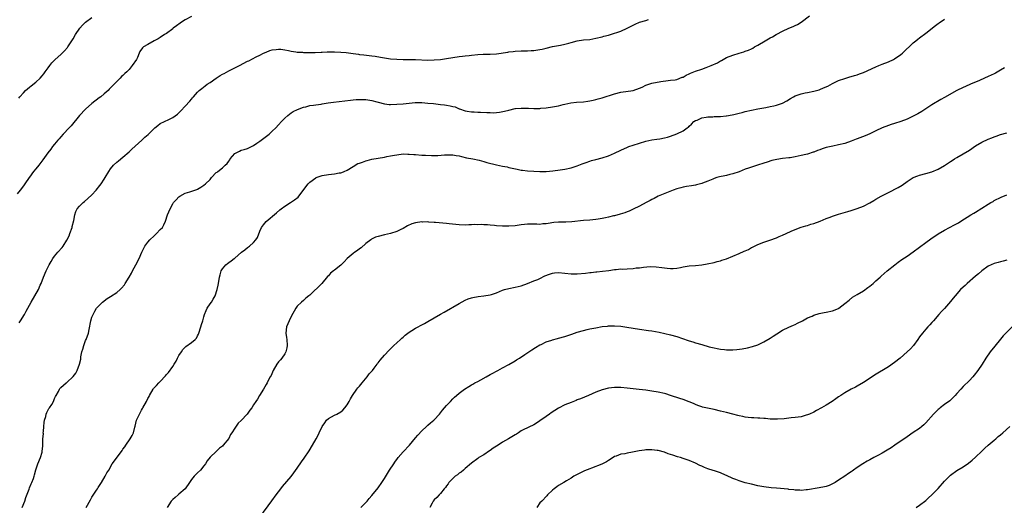
# Model space of a CAD drawing. Units: inches. Extents: x 2502000 to 2505000, y 1479000 to 1482000.
# Drawn here: x 2504208 to 2504524, y 1479384 to 1479540 of the extents above; entities that cross this region are included whole.
import ezdxf

# ---------------------------------------------------------------- set-up
doc = ezdxf.new("R2010")
doc.units = ezdxf.units.IN
doc.header["$MEASUREMENT"] = 0
doc.layers.add('LD25021479_10ft', color=103, linetype='Continuous')

msp = doc.modelspace()

# ---------------------------------------------------------------- linework, layer by layer
at = {"layer": 'LD25021479_10ft'}
for points, elevation in [([(2504263, 1479540.81), (2504261, 1479539.76), (2504259.79, 1479539), (2504259.34, 1479538.66), (2504258.18, 1479537.82), (2504257.11, 1479537), (2504257, 1479536.89), (2504255, 1479535.36), (2504254.39, 1479535), (2504253, 1479534.09), (2504252.33, 1479533.67), (2504251.04, 1479533), (2504249, 1479531.83), (2504247.57, 1479531), (2504247.26, 1479530.74), (2504246.46, 1479529.54), (2504246.24, 1479529), (2504245.64, 1479527.64), (2504245.32, 1479527), (2504244, 1479525), (2504243, 1479523.81), (2504242.22, 1479523), (2504241.56, 1479522.44), (2504241, 1479521.88), (2504240.53, 1479521.47), (2504240.08, 1479521), (2504239, 1479519.96), (2504238.15, 1479519), (2504237, 1479517.84), (2504236.59, 1479517.41), (2504236.22, 1479517), (2504235, 1479515.93), (2504233.89, 1479515), (2504233.38, 1479514.62), (2504231, 1479512.8), (2504229, 1479510.98), (2504227.08, 1479509), (2504224.31, 1479505.69), (2504223.67, 1479505), (2504221.75, 1479503), (2504221, 1479502.17), (2504220.49, 1479501.51), (2504220.02, 1479501), (2504219, 1479499.75), (2504218.37, 1479499), (2504217.8, 1479498.2), (2504216.84, 1479497), (2504215.27, 1479494.73), (2504213.93, 1479493), (2504213, 1479491.85), (2504212.29, 1479491), (2504211, 1479489.2), (2504210.83, 1479489), (2504209.43, 1479487), (2504209, 1479486.34), (2504207.97, 1479485), (2504207, 1479483.78)], 8850), ([(2504207.49, 1479514.51), (2504207.86, 1479515), (2504209, 1479516.3), (2504209.68, 1479517), (2504211, 1479518.12), (2504211.5, 1479518.5), (2504213, 1479519.74), (2504214.37, 1479521), (2504215, 1479521.71), (2504215.58, 1479522.42), (2504215.98, 1479523), (2504217, 1479524.35), (2504217.45, 1479525), (2504218.14, 1479525.86), (2504219.2, 1479527), (2504221, 1479528.64), (2504221.42, 1479529), (2504222.24, 1479529.76), (2504223.17, 1479530.83), (2504223.3, 1479531), (2504224.61, 1479533), (2504225, 1479533.65), (2504225.76, 1479535), (2504227.11, 1479537), (2504228.01, 1479537.99), (2504229, 1479539), (2504231, 1479540.46)], 8840), ([(2504208.62, 1479383), (2504209.42, 1479385), (2504209.82, 1479386.18), (2504210.83, 1479388.83), (2504211, 1479389.33), (2504211.48, 1479390.52), (2504211.76, 1479391), (2504212.24, 1479392.24), (2504212.49, 1479393), (2504212.58, 1479393.42), (2504213, 1479395.02), (2504213.65, 1479397), (2504214.5, 1479399), (2504215, 1479400.75), (2504215.05, 1479401), (2504215.2, 1479402.8), (2504215.2, 1479403.2), (2504215.27, 1479405), (2504215.41, 1479406.59), (2504215.4, 1479407), (2504215.42, 1479407.42), (2504215.56, 1479409), (2504215.7, 1479410.3), (2504215.8, 1479411), (2504216.17, 1479412.17), (2504216.34, 1479413), (2504216.49, 1479413.51), (2504217.21, 1479414.79), (2504217.4, 1479415), (2504218.1, 1479416.1), (2504218.64, 1479417), (2504219, 1479417.98), (2504219.33, 1479418.67), (2504219.58, 1479419), (2504220.25, 1479420.25), (2504220.6, 1479421), (2504220.76, 1479421.24), (2504221, 1479421.54), (2504222.71, 1479423), (2504223, 1479423.18), (2504224.98, 1479425.02), (2504225.86, 1479426.14), (2504226.31, 1479427), (2504227.03, 1479429), (2504227.41, 1479430.59), (2504227.41, 1479431), (2504227.44, 1479431.44), (2504227.8, 1479433), (2504228.12, 1479433.88), (2504228.4, 1479435), (2504229, 1479436.65), (2504229.18, 1479437), (2504229.93, 1479439), (2504230.18, 1479440.18), (2504230.71, 1479443), (2504231, 1479444.11), (2504231.37, 1479445), (2504231.94, 1479446.06), (2504232.5, 1479447), (2504233, 1479447.62), (2504234.37, 1479449), (2504235.9, 1479450.1), (2504237, 1479450.78), (2504239, 1479452.08), (2504240.1, 1479453), (2504240.57, 1479453.43), (2504241.46, 1479454.54), (2504241.72, 1479455), (2504243, 1479456.98), (2504243.74, 1479458.26), (2504244.1, 1479459), (2504245.16, 1479461), (2504246.2, 1479463), (2504247.07, 1479465), (2504248.03, 1479467), (2504249, 1479468.21), (2504249.67, 1479469), (2504251, 1479470.29), (2504251.81, 1479471), (2504253, 1479472.32), (2504253.66, 1479473), (2504254.13, 1479473.87), (2504254.67, 1479475), (2504255.3, 1479477), (2504256.12, 1479479), (2504257, 1479480.63), (2504257.25, 1479481), (2504258.09, 1479481.91), (2504259, 1479482.84), (2504259.23, 1479483), (2504261, 1479483.96), (2504262.46, 1479484.46), (2504264.79, 1479485.21), (2504265, 1479485.31), (2504266.03, 1479485.97), (2504267, 1479486.55), (2504267.51, 1479487), (2504269, 1479488.45), (2504269.49, 1479489), (2504271, 1479490.6), (2504271.23, 1479490.77), (2504271.49, 1479491), (2504273, 1479492.18), (2504273.89, 1479493), (2504274.49, 1479493.51), (2504275, 1479494.34), (2504275.32, 1479494.68), (2504275.48, 1479495), (2504277, 1479496.71), (2504277.43, 1479497), (2504278.48, 1479497.52), (2504279, 1479497.8), (2504279.97, 1479498.03), (2504281, 1479498.4), (2504281.46, 1479498.54), (2504283, 1479499.3), (2504284.05, 1479500.05), (2504285, 1479500.7), (2504287.93, 1479503), (2504289, 1479503.95), (2504290.14, 1479505), (2504291, 1479505.93), (2504291.94, 1479507), (2504293, 1479508.12), (2504293.98, 1479509), (2504295, 1479509.79), (2504295.74, 1479510.26), (2504297.06, 1479510.94), (2504299, 1479511.68), (2504299.79, 1479511.79), (2504301, 1479512.14), (2504302.26, 1479512.26), (2504303, 1479512.44), (2504304.67, 1479512.67), (2504305, 1479512.74), (2504306.93, 1479513.07), (2504308.69, 1479513.31), (2504312.33, 1479513.67), (2504314.11, 1479513.89), (2504315, 1479513.96), (2504315.93, 1479514.07), (2504317.88, 1479514.12), (2504319, 1479514.08), (2504321, 1479513.82), (2504322.61, 1479513.39), (2504323, 1479513.3), (2504325, 1479512.74), (2504326.55, 1479512.55), (2504327, 1479512.51), (2504329, 1479512.58), (2504331, 1479512.76), (2504332.98, 1479512.98), (2504334.88, 1479513.12), (2504337, 1479513.12), (2504338.98, 1479512.98), (2504340.79, 1479512.79), (2504343, 1479512.52), (2504344.38, 1479512.38), (2504345, 1479512.27), (2504346.12, 1479512.12), (2504347, 1479511.86), (2504347.71, 1479511.71), (2504349, 1479511.16), (2504349.13, 1479511.13), (2504349.46, 1479511), (2504350.62, 1479510.62), (2504351, 1479510.48), (2504351.6, 1479510.4), (2504353, 1479510.16), (2504353.83, 1479510.17), (2504355, 1479510.08), (2504355.93, 1479510.07), (2504357.92, 1479509.92), (2504359, 1479509.89), (2504360.12, 1479509.88), (2504361, 1479509.92), (2504361.99, 1479510.01), (2504363.66, 1479510.34), (2504365, 1479510.73), (2504367, 1479511.19), (2504367.19, 1479511.19), (2504369, 1479511.34), (2504371, 1479511.3), (2504371.3, 1479511.3), (2504373, 1479511.22), (2504373.24, 1479511.24), (2504375, 1479511.26), (2504375.31, 1479511.31), (2504377, 1479511.48), (2504379, 1479511.75), (2504381, 1479512.12), (2504382.47, 1479512.47), (2504383, 1479512.62), (2504384.98, 1479513.02), (2504386.76, 1479513.24), (2504389, 1479513.42), (2504390.38, 1479513.62), (2504391, 1479513.69), (2504392.06, 1479513.94), (2504393, 1479514.11), (2504393.68, 1479514.32), (2504395, 1479514.66), (2504399, 1479515.96), (2504401, 1479516.48), (2504405, 1479517.02), (2504407, 1479517.72), (2504407.89, 1479518.11), (2504409, 1479518.72), (2504411, 1479519.41), (2504413.89, 1479519.89), (2504416.2, 1479520.2), (2504417, 1479520.29), (2504418.49, 1479520.49), (2504419, 1479520.58), (2504420.75, 1479521.25), (2504421, 1479521.32), (2504422.02, 1479521.98), (2504423, 1479522.35), (2504423.42, 1479522.58), (2504424.48, 1479523), (2504425, 1479523.22), (2504427, 1479523.91), (2504428.4, 1479524.4), (2504429, 1479524.57), (2504430.04, 1479525), (2504432.05, 1479525.95), (2504433, 1479526.5), (2504433.33, 1479526.67), (2504433.88, 1479527), (2504435, 1479527.57), (2504437, 1479528.41), (2504439, 1479529.04), (2504440.57, 1479529.43), (2504441, 1479529.61), (2504442.07, 1479529.93), (2504443, 1479530.44), (2504443.39, 1479530.61), (2504443.97, 1479531), (2504445, 1479531.59), (2504447.36, 1479533), (2504449, 1479533.93), (2504449.71, 1479534.29), (2504450.88, 1479535), (2504451.15, 1479535.15), (2504453, 1479536.1), (2504455, 1479537.07), (2504456.39, 1479537.61), (2504457, 1479537.94), (2504457.73, 1479538.27), (2504459, 1479539.03), (2504461.68, 1479541)], 8870), ([(2504207.63, 1479442.37), (2504208.08, 1479443), (2504209.3, 1479445), (2504209.92, 1479446.08), (2504211.51, 1479449), (2504213.81, 1479453), (2504214.43, 1479454.43), (2504214.72, 1479455), (2504215.5, 1479457), (2504216.36, 1479459), (2504217.31, 1479461), (2504217.92, 1479462.08), (2504218.45, 1479463), (2504219, 1479463.76), (2504220.02, 1479465), (2504221.42, 1479466.58), (2504221.74, 1479467), (2504223, 1479468.88), (2504223.66, 1479470.34), (2504223.92, 1479471), (2504224.63, 1479473), (2504224.7, 1479473.3), (2504225.23, 1479475.23), (2504225.58, 1479477), (2504225.9, 1479478.1), (2504226.32, 1479479), (2504227, 1479479.8), (2504228.18, 1479481), (2504228.65, 1479481.35), (2504229.73, 1479482.27), (2504231, 1479483.52), (2504232.36, 1479485), (2504233.57, 1479486.43), (2504234, 1479487), (2504235, 1479488.51), (2504235.3, 1479489), (2504236.42, 1479491), (2504237, 1479491.86), (2504237.91, 1479493), (2504239, 1479494), (2504239.55, 1479494.45), (2504241, 1479495.56), (2504243, 1479497.28), (2504243.84, 1479498.16), (2504247.05, 1479501), (2504248.01, 1479501.99), (2504249.08, 1479502.92), (2504251, 1479504.83), (2504251.23, 1479505), (2504252.21, 1479505.79), (2504253, 1479506.38), (2504254.3, 1479507), (2504255.71, 1479507.71), (2504257, 1479508.31), (2504258.55, 1479509.45), (2504259, 1479509.86), (2504259.57, 1479510.43), (2504261, 1479511.95), (2504262.46, 1479513.54), (2504263, 1479514.26), (2504263.36, 1479514.64), (2504263.65, 1479515), (2504265, 1479516.48), (2504265.54, 1479517), (2504266.39, 1479517.61), (2504267.45, 1479518.55), (2504268.1, 1479519), (2504269, 1479519.6), (2504271, 1479521), (2504272.19, 1479521.81), (2504273, 1479522.24), (2504273.47, 1479522.53), (2504275, 1479523.32), (2504277, 1479524.27), (2504278.46, 1479525), (2504281, 1479526.4), (2504281.41, 1479526.59), (2504283.8, 1479527.8), (2504285, 1479528.37), (2504286.14, 1479529), (2504287, 1479529.39), (2504288.17, 1479529.83), (2504289, 1479530.11), (2504290.23, 1479530.23), (2504291, 1479530.33), (2504291.75, 1479530.25), (2504293, 1479530.09), (2504294.15, 1479529.85), (2504295, 1479529.65), (2504296.58, 1479529.42), (2504297, 1479529.34), (2504298.71, 1479529.29), (2504299, 1479529.26), (2504302.72, 1479529.28), (2504304.65, 1479529.35), (2504305, 1479529.38), (2504306.58, 1479529.42), (2504307, 1479529.46), (2504308.58, 1479529.42), (2504309, 1479529.44), (2504311, 1479529.36), (2504312.76, 1479529.24), (2504315, 1479528.92), (2504316.65, 1479528.65), (2504317, 1479528.63), (2504318.44, 1479528.44), (2504321, 1479528.15), (2504322.01, 1479528.01), (2504323.73, 1479527.73), (2504325, 1479527.5), (2504327, 1479527.22), (2504329, 1479527.07), (2504331.01, 1479526.99), (2504335, 1479526.95), (2504339, 1479526.81), (2504341, 1479526.83), (2504343, 1479527), (2504345, 1479527.3), (2504347, 1479527.66), (2504349, 1479527.95), (2504350.07, 1479528.07), (2504351, 1479528.14), (2504352.29, 1479528.29), (2504353, 1479528.35), (2504355, 1479528.6), (2504356.71, 1479528.7), (2504358.72, 1479528.72), (2504359, 1479528.71), (2504361, 1479528.83), (2504364.64, 1479529.36), (2504365, 1479529.43), (2504366.43, 1479529.57), (2504367, 1479529.64), (2504369, 1479529.74), (2504369.74, 1479529.74), (2504371, 1479529.78), (2504372.14, 1479529.86), (2504373, 1479529.9), (2504375, 1479530.19), (2504375.67, 1479530.33), (2504377, 1479530.67), (2504379, 1479531.13), (2504381, 1479531.47), (2504381.62, 1479531.62), (2504383, 1479531.87), (2504384.26, 1479532.26), (2504385, 1479532.44), (2504387, 1479533.01), (2504389, 1479533.26), (2504391, 1479533.43), (2504393, 1479533.79), (2504395, 1479534.31), (2504395.57, 1479534.43), (2504397, 1479534.84), (2504397.64, 1479535), (2504399, 1479535.44), (2504399.71, 1479535.71), (2504401, 1479536.14), (2504403, 1479537.02), (2504404.27, 1479537.73), (2504405.62, 1479538.38), (2504406.98, 1479539), (2504409, 1479539.54), (2504409.89, 1479539.89)], 8860), ([(2504229.14, 1479383), (2504230.54, 1479385.46), (2504231, 1479386.23), (2504232.52, 1479388.52), (2504232.81, 1479389), (2504232.87, 1479389.13), (2504233, 1479389.36), (2504233.62, 1479390.38), (2504234.11, 1479391), (2504235.3, 1479393), (2504235.86, 1479394.14), (2504236.42, 1479395), (2504237.58, 1479397), (2504239.2, 1479399.2), (2504240.75, 1479401.25), (2504241, 1479401.67), (2504241.57, 1479402.43), (2504241.93, 1479403), (2504243.34, 1479405), (2504243.94, 1479406.06), (2504244.36, 1479407), (2504244.82, 1479408.82), (2504244.91, 1479409.09), (2504245.37, 1479411), (2504245.63, 1479411.63), (2504246.28, 1479413), (2504247, 1479414.3), (2504247.27, 1479414.73), (2504247.4, 1479415), (2504248.54, 1479417), (2504249, 1479417.95), (2504249.37, 1479418.63), (2504249.53, 1479419), (2504250.68, 1479421), (2504250.82, 1479421.18), (2504251.8, 1479422.2), (2504252.53, 1479423), (2504253, 1479423.46), (2504254.69, 1479425.31), (2504255, 1479425.68), (2504255.66, 1479426.34), (2504257, 1479428.26), (2504257.48, 1479429), (2504258.05, 1479429.95), (2504258.56, 1479431), (2504259, 1479431.77), (2504259.79, 1479433), (2504260.29, 1479433.71), (2504261, 1479434.55), (2504261.25, 1479434.75), (2504263, 1479436), (2504264.24, 1479437), (2504264.62, 1479437.38), (2504265, 1479438.13), (2504265.27, 1479438.73), (2504265.33, 1479439), (2504265.98, 1479441), (2504266.2, 1479441.8), (2504266.66, 1479443), (2504267, 1479444.22), (2504267.24, 1479445), (2504267.72, 1479446.28), (2504268.08, 1479447), (2504269, 1479448.39), (2504269.44, 1479449), (2504269.94, 1479449.94), (2504270.58, 1479451), (2504271.26, 1479453), (2504271.54, 1479454.46), (2504271.68, 1479455), (2504272.02, 1479457), (2504272.27, 1479457.73), (2504272.61, 1479459), (2504273, 1479459.71), (2504274.09, 1479461), (2504274.62, 1479461.38), (2504275, 1479461.71), (2504275.79, 1479462.21), (2504276.78, 1479463), (2504277, 1479463.15), (2504279.07, 1479465), (2504280.17, 1479465.83), (2504281, 1479466.52), (2504281.63, 1479467), (2504283, 1479468.16), (2504283.68, 1479469), (2504284.2, 1479469.8), (2504285, 1479471.76), (2504285.54, 1479473), (2504286.16, 1479473.84), (2504287, 1479474.89), (2504290.33, 1479477.67), (2504291.37, 1479478.63), (2504291.81, 1479479), (2504293, 1479479.86), (2504294.81, 1479481), (2504296.13, 1479481.87), (2504297.28, 1479482.72), (2504297.55, 1479483), (2504300.47, 1479487), (2504301, 1479487.55), (2504303, 1479488.94), (2504303.12, 1479489), (2504305, 1479489.66), (2504307, 1479490.04), (2504309, 1479490.23), (2504310.51, 1479490.51), (2504311, 1479490.58), (2504311.31, 1479490.69), (2504312.08, 1479491), (2504313, 1479491.42), (2504315, 1479492.63), (2504316.5, 1479493.5), (2504317, 1479493.68), (2504317.97, 1479493.97), (2504319, 1479494.39), (2504319.46, 1479494.54), (2504321, 1479494.89), (2504323, 1479495.29), (2504325, 1479495.63), (2504325.78, 1479495.78), (2504327, 1479495.99), (2504328.24, 1479496.24), (2504329, 1479496.38), (2504331, 1479496.61), (2504332.57, 1479496.57), (2504333, 1479496.58), (2504334.45, 1479496.45), (2504335, 1479496.42), (2504337, 1479496.25), (2504338.18, 1479496.18), (2504340.11, 1479496.11), (2504341, 1479496.14), (2504342.16, 1479496.16), (2504344.28, 1479496.28), (2504346.32, 1479496.32), (2504347, 1479496.29), (2504348.12, 1479496.12), (2504349, 1479495.97), (2504349.76, 1479495.76), (2504351.39, 1479495.39), (2504353.4, 1479495), (2504355.43, 1479494.57), (2504357, 1479494.17), (2504357.91, 1479493.91), (2504361, 1479493.16), (2504363, 1479492.72), (2504364.44, 1479492.44), (2504365, 1479492.31), (2504366.08, 1479492.08), (2504367.7, 1479491.7), (2504369, 1479491.43), (2504369.37, 1479491.38), (2504371, 1479491.16), (2504373, 1479491.05), (2504375, 1479491.01), (2504377, 1479491.01), (2504379.18, 1479491.18), (2504381.48, 1479491.48), (2504383, 1479491.71), (2504385, 1479492.12), (2504387, 1479492.77), (2504387.54, 1479493), (2504388.54, 1479493.46), (2504389.9, 1479493.9), (2504391, 1479494.3), (2504391.53, 1479494.47), (2504393, 1479494.84), (2504395, 1479495.39), (2504397, 1479496.05), (2504399, 1479496.86), (2504401, 1479497.86), (2504403.16, 1479498.84), (2504403.59, 1479499), (2504405, 1479499.45), (2504409, 1479500.68), (2504411, 1479501.14), (2504412.6, 1479501.4), (2504413.49, 1479501.49), (2504415, 1479501.75), (2504415.97, 1479502.03), (2504417, 1479502.28), (2504419, 1479503.05), (2504421, 1479504.08), (2504422.37, 1479505), (2504422.74, 1479505.26), (2504423, 1479505.53), (2504423.76, 1479506.24), (2504424.46, 1479507), (2504425, 1479507.34), (2504425.53, 1479507.53), (2504427, 1479508.2), (2504428.41, 1479508.41), (2504429, 1479508.56), (2504430.6, 1479508.6), (2504431, 1479508.63), (2504433, 1479508.64), (2504434.82, 1479508.82), (2504435, 1479508.83), (2504436.83, 1479509.17), (2504437.32, 1479509.32), (2504439, 1479509.73), (2504440.04, 1479509.96), (2504441, 1479510.23), (2504443, 1479510.67), (2504445, 1479511.07), (2504447, 1479511.45), (2504447.57, 1479511.57), (2504449, 1479511.82), (2504450.12, 1479512.12), (2504451, 1479512.3), (2504453, 1479512.99), (2504454.31, 1479513.69), (2504455.55, 1479514.45), (2504456.52, 1479515), (2504457, 1479515.26), (2504459, 1479515.99), (2504460.24, 1479516.24), (2504461, 1479516.42), (2504463, 1479516.8), (2504464.74, 1479517.26), (2504465, 1479517.36), (2504466.18, 1479517.82), (2504467.54, 1479518.46), (2504469, 1479519.24), (2504471, 1479520.2), (2504473, 1479520.92), (2504474.61, 1479521.39), (2504475, 1479521.47), (2504476.14, 1479521.86), (2504477, 1479522.08), (2504477.65, 1479522.35), (2504479, 1479522.85), (2504483, 1479524.62), (2504483.96, 1479525), (2504485, 1479525.46), (2504487, 1479526.27), (2504488.63, 1479527), (2504489, 1479527.21), (2504491, 1479528.6), (2504491.52, 1479529), (2504495, 1479532.29), (2504495.83, 1479533), (2504496.5, 1479533.5), (2504497, 1479533.91), (2504499, 1479535.44), (2504502.12, 1479537.88), (2504503, 1479538.53), (2504503.26, 1479538.74), (2504505, 1479539.98)], 8880), ([(2504524.29, 1479524.28), (2504523, 1479523.59), (2504521.39, 1479522.61), (2504521, 1479522.41), (2504520.05, 1479521.95), (2504519, 1479521.48), (2504517.88, 1479521), (2504516.28, 1479520.28), (2504513.36, 1479519), (2504511.75, 1479518.25), (2504511, 1479517.97), (2504509, 1479517.03), (2504505, 1479514.76), (2504503.89, 1479514.11), (2504501, 1479512.37), (2504497.72, 1479510.28), (2504496.46, 1479509.54), (2504495, 1479508.78), (2504493, 1479507.85), (2504491, 1479507.05), (2504489, 1479506.43), (2504487.88, 1479506.12), (2504487, 1479505.81), (2504485, 1479504.98), (2504483, 1479504.02), (2504481, 1479503.1), (2504479.54, 1479502.46), (2504477, 1479501.45), (2504476.66, 1479501.34), (2504475, 1479500.68), (2504473, 1479500.01), (2504471, 1479499.51), (2504469.16, 1479499.16), (2504467, 1479498.65), (2504465.74, 1479498.26), (2504465, 1479497.99), (2504464.25, 1479497.75), (2504463, 1479497.24), (2504462.81, 1479497.19), (2504461, 1479496.59), (2504460.42, 1479496.42), (2504459, 1479496.07), (2504457, 1479495.64), (2504455.42, 1479495.42), (2504455, 1479495.35), (2504453, 1479495.14), (2504451.13, 1479494.87), (2504449.54, 1479494.46), (2504448.03, 1479493.97), (2504447, 1479493.6), (2504444.97, 1479493), (2504443, 1479492.39), (2504442.08, 1479492.08), (2504441, 1479491.68), (2504439.08, 1479490.92), (2504437, 1479490.2), (2504436.02, 1479489.98), (2504435, 1479489.72), (2504434.37, 1479489.63), (2504432.73, 1479489.27), (2504431.84, 1479489), (2504431, 1479488.72), (2504430.54, 1479488.54), (2504429, 1479487.87), (2504427.2, 1479487.2), (2504427, 1479487.11), (2504425.35, 1479486.65), (2504425, 1479486.6), (2504423.67, 1479486.33), (2504422.13, 1479486.13), (2504421, 1479485.92), (2504420.28, 1479485.72), (2504419, 1479485.42), (2504417.78, 1479485), (2504413, 1479483.08), (2504411.68, 1479482.32), (2504411, 1479482.01), (2504410.38, 1479481.62), (2504409.12, 1479481), (2504407, 1479479.85), (2504405, 1479478.87), (2504403.73, 1479478.27), (2504403, 1479477.97), (2504402.29, 1479477.71), (2504400.78, 1479477.22), (2504399, 1479476.75), (2504398.68, 1479476.68), (2504397, 1479476.27), (2504396.12, 1479476.12), (2504395, 1479475.85), (2504393.67, 1479475.67), (2504393, 1479475.54), (2504391, 1479475.34), (2504389, 1479475.18), (2504385.21, 1479474.79), (2504383.3, 1479474.7), (2504381, 1479474.67), (2504379.45, 1479474.55), (2504377.69, 1479474.31), (2504377, 1479474.16), (2504375.9, 1479474.1), (2504375, 1479473.98), (2504373.96, 1479474.04), (2504371.94, 1479474.06), (2504371, 1479474.04), (2504370.05, 1479473.95), (2504369, 1479473.82), (2504367, 1479473.54), (2504365, 1479473.36), (2504363, 1479473.39), (2504361, 1479473.56), (2504360.36, 1479473.64), (2504359, 1479473.75), (2504358.15, 1479473.85), (2504357, 1479473.87), (2504356.07, 1479473.93), (2504355, 1479473.88), (2504354.11, 1479473.89), (2504353, 1479473.81), (2504352.19, 1479473.81), (2504351, 1479473.76), (2504349, 1479473.85), (2504345.87, 1479474.13), (2504345, 1479474.23), (2504341.43, 1479474.57), (2504341, 1479474.63), (2504339.28, 1479474.72), (2504339, 1479474.75), (2504337.28, 1479474.72), (2504337, 1479474.74), (2504335, 1479474.47), (2504333.87, 1479474.13), (2504332.47, 1479473.53), (2504331, 1479472.68), (2504330.33, 1479472.33), (2504329, 1479471.68), (2504327, 1479471.03), (2504325, 1479470.64), (2504323, 1479470.13), (2504322.19, 1479469.81), (2504320.83, 1479469.17), (2504320.61, 1479469), (2504319, 1479467.84), (2504317.53, 1479466.47), (2504317, 1479466.07), (2504316.42, 1479465.58), (2504315.53, 1479465), (2504315, 1479464.62), (2504313.02, 1479463), (2504312.07, 1479461.93), (2504311, 1479460.91), (2504309, 1479459.27), (2504308.64, 1479459), (2504307.74, 1479458.26), (2504307, 1479457.43), (2504306.78, 1479457.22), (2504304.95, 1479455), (2504301, 1479451.27), (2504300.68, 1479451), (2504299.79, 1479450.21), (2504299, 1479449.53), (2504298.34, 1479449), (2504297, 1479447.65), (2504296.55, 1479447), (2504295, 1479444.34), (2504294.37, 1479443), (2504293.99, 1479442.01), (2504293.59, 1479441), (2504293.37, 1479439), (2504293.6, 1479437.6), (2504293.66, 1479437), (2504293.82, 1479435), (2504293.71, 1479434.29), (2504293.36, 1479433), (2504293, 1479432.4), (2504292.02, 1479431), (2504291.58, 1479430.42), (2504291, 1479429.76), (2504290.4, 1479429), (2504289.28, 1479427), (2504288.59, 1479425.41), (2504288.35, 1479425), (2504287.57, 1479423.57), (2504287.29, 1479423), (2504287, 1479422.51), (2504286.15, 1479421), (2504284.92, 1479419), (2504284.18, 1479417.82), (2504283.73, 1479417), (2504283, 1479415.91), (2504282.41, 1479415), (2504281.75, 1479414.25), (2504280.86, 1479413), (2504279, 1479410.95), (2504277.98, 1479410.02), (2504277, 1479408.45), (2504275.96, 1479407), (2504275.6, 1479406.4), (2504275, 1479405.17), (2504273.24, 1479403), (2504273, 1479402.72), (2504272.01, 1479401.99), (2504271, 1479401.01), (2504269, 1479399.16), (2504268.03, 1479397.97), (2504267.57, 1479397), (2504267, 1479396.33), (2504265.9, 1479395), (2504265, 1479394.1), (2504264.42, 1479393.58), (2504263.88, 1479393), (2504263, 1479391.95), (2504262.39, 1479391), (2504260.94, 1479389), (2504259, 1479387.23), (2504258.73, 1479387), (2504257.82, 1479386.18), (2504257, 1479385.5), (2504256.51, 1479385), (2504255.24, 1479383)], 8890), ([(2504285, 1479379.86), (2504288.89, 1479385.11), (2504290.24, 1479387), (2504291.76, 1479389), (2504292.31, 1479389.69), (2504295, 1479392.91), (2504295.91, 1479394.09), (2504297, 1479395.56), (2504298.41, 1479397.59), (2504299.21, 1479398.79), (2504300.8, 1479401.2), (2504301.96, 1479403), (2504303.14, 1479405), (2504303.78, 1479406.22), (2504304.1, 1479407), (2504304.98, 1479409), (2504305.82, 1479410.18), (2504306.43, 1479411), (2504307, 1479411.55), (2504309, 1479412.64), (2504309.77, 1479413), (2504311, 1479413.7), (2504311.71, 1479414.29), (2504312.35, 1479415), (2504313, 1479415.92), (2504313.68, 1479417), (2504314.12, 1479417.88), (2504314.78, 1479419), (2504316.15, 1479421), (2504316.52, 1479421.48), (2504317, 1479421.98), (2504317.84, 1479423), (2504319.53, 1479425), (2504320.1, 1479425.9), (2504321, 1479426.81), (2504321.17, 1479427), (2504321.76, 1479427.76), (2504322.68, 1479429), (2504322.8, 1479429.2), (2504323, 1479429.42), (2504323.63, 1479430.37), (2504325, 1479431.96), (2504326.5, 1479433.5), (2504328.08, 1479435), (2504329, 1479435.85), (2504330.17, 1479437), (2504330.6, 1479437.4), (2504331, 1479437.73), (2504331.67, 1479438.33), (2504333, 1479439.34), (2504333.85, 1479439.85), (2504335, 1479440.57), (2504335.82, 1479441), (2504336.57, 1479441.43), (2504337, 1479441.63), (2504337.87, 1479442.13), (2504339, 1479442.73), (2504343, 1479445.08), (2504344.2, 1479445.8), (2504349, 1479448.54), (2504351, 1479449.62), (2504351.97, 1479450.03), (2504353, 1479450.38), (2504353.49, 1479450.51), (2504355.19, 1479450.81), (2504357, 1479450.98), (2504359, 1479451.29), (2504359.45, 1479451.45), (2504361, 1479451.95), (2504363, 1479452.82), (2504363.58, 1479453), (2504365, 1479453.41), (2504367, 1479453.78), (2504369, 1479454.27), (2504371, 1479454.97), (2504373, 1479455.79), (2504374.29, 1479456.29), (2504375, 1479456.61), (2504376.62, 1479457.38), (2504378.05, 1479457.95), (2504379, 1479458.28), (2504379.63, 1479458.37), (2504381, 1479458.48), (2504385, 1479458.1), (2504387, 1479458.1), (2504389.66, 1479458.34), (2504391, 1479458.5), (2504391.47, 1479458.53), (2504393, 1479458.7), (2504393.28, 1479458.72), (2504395.1, 1479458.9), (2504397.17, 1479459.17), (2504399, 1479459.44), (2504399.45, 1479459.45), (2504401, 1479459.63), (2504401.62, 1479459.62), (2504403, 1479459.72), (2504405, 1479459.82), (2504405.97, 1479459.97), (2504407, 1479460.05), (2504408.26, 1479460.26), (2504410.42, 1479460.42), (2504412.36, 1479460.36), (2504414.15, 1479460.15), (2504415, 1479459.98), (2504415.92, 1479459.92), (2504417, 1479459.78), (2504417.84, 1479459.84), (2504419, 1479459.94), (2504420.13, 1479460.13), (2504421, 1479460.32), (2504423, 1479460.6), (2504425, 1479460.76), (2504427, 1479460.98), (2504428.73, 1479461.27), (2504431, 1479461.77), (2504431.94, 1479462.06), (2504433, 1479462.29), (2504433.5, 1479462.5), (2504435, 1479462.95), (2504437, 1479463.72), (2504439, 1479464.57), (2504440.69, 1479465.31), (2504441, 1479465.48), (2504442.05, 1479465.95), (2504443, 1479466.5), (2504443.36, 1479466.64), (2504445, 1479467.47), (2504447, 1479468.23), (2504448.9, 1479468.9), (2504451, 1479469.69), (2504451.92, 1479470.08), (2504453, 1479470.47), (2504454.11, 1479471), (2504455.75, 1479471.75), (2504457, 1479472.37), (2504458.94, 1479473.06), (2504460.49, 1479473.51), (2504461, 1479473.64), (2504462.01, 1479473.99), (2504463, 1479474.28), (2504465.04, 1479475.04), (2504467, 1479475.84), (2504468.31, 1479476.31), (2504469, 1479476.58), (2504471, 1479477.23), (2504473.91, 1479478.09), (2504475, 1479478.42), (2504477, 1479479.09), (2504479, 1479479.87), (2504481, 1479480.9), (2504482.31, 1479481.69), (2504483, 1479482.04), (2504484.69, 1479483), (2504487, 1479484.21), (2504490.13, 1479485.87), (2504491.38, 1479486.62), (2504493, 1479487.73), (2504495, 1479489), (2504496.4, 1479489.6), (2504497, 1479489.83), (2504499, 1479490.35), (2504501, 1479490.91), (2504503, 1479491.74), (2504505, 1479492.85), (2504506.27, 1479493.73), (2504507, 1479494.19), (2504507.48, 1479494.52), (2504508.23, 1479495), (2504509, 1479495.46), (2504511, 1479496.61), (2504513, 1479497.87), (2504515, 1479499.21), (2504517, 1479500.36), (2504519, 1479501.32), (2504520.2, 1479501.8), (2504521, 1479502.15), (2504521.64, 1479502.36), (2504523, 1479502.86), (2504525, 1479503.45)], 8900), ([(2504317.46, 1479383), (2504319.43, 1479385), (2504320.15, 1479385.85), (2504321, 1479386.8), (2504323, 1479389.32), (2504324.18, 1479391), (2504325, 1479392.26), (2504326.7, 1479395), (2504328.02, 1479397), (2504328.42, 1479397.58), (2504329.25, 1479398.75), (2504329.46, 1479399), (2504331, 1479400.82), (2504333.05, 1479403), (2504335, 1479405.33), (2504335.74, 1479406.26), (2504337, 1479407.57), (2504338.58, 1479409), (2504338.79, 1479409.21), (2504339, 1479409.38), (2504339.84, 1479410.16), (2504340.87, 1479411), (2504341, 1479411.13), (2504342.71, 1479413), (2504343, 1479413.35), (2504343.7, 1479414.3), (2504344.37, 1479415), (2504345, 1479415.75), (2504346.22, 1479417), (2504347, 1479417.92), (2504347.56, 1479418.44), (2504348.22, 1479419), (2504349, 1479419.7), (2504350.79, 1479421), (2504352.13, 1479421.87), (2504353, 1479422.34), (2504353.39, 1479422.61), (2504354.11, 1479423), (2504355, 1479423.43), (2504356.02, 1479424.02), (2504357.68, 1479425), (2504359, 1479425.75), (2504359.85, 1479426.15), (2504361, 1479426.77), (2504361.48, 1479427), (2504363, 1479427.81), (2504365, 1479428.92), (2504367, 1479430.15), (2504367.52, 1479430.48), (2504368.4, 1479431), (2504370.1, 1479432.1), (2504372.38, 1479433.62), (2504373.6, 1479434.4), (2504375, 1479435.22), (2504375.41, 1479435.41), (2504377, 1479436.21), (2504378.78, 1479436.78), (2504379, 1479436.86), (2504380.69, 1479437.31), (2504381, 1479437.37), (2504383, 1479437.95), (2504385.27, 1479438.73), (2504387, 1479439.3), (2504389, 1479439.89), (2504390.14, 1479440.14), (2504391, 1479440.36), (2504393, 1479440.76), (2504395, 1479441.1), (2504396.72, 1479441.28), (2504397, 1479441.31), (2504399, 1479441.33), (2504401, 1479441.21), (2504402.97, 1479440.97), (2504407, 1479440.28), (2504409.91, 1479439.91), (2504411, 1479439.79), (2504413.36, 1479439.36), (2504417, 1479438.5), (2504419, 1479437.96), (2504422.68, 1479436.68), (2504423, 1479436.55), (2504424.18, 1479436.18), (2504425, 1479435.91), (2504427, 1479435.31), (2504429.35, 1479434.65), (2504431, 1479434.26), (2504431.95, 1479434.05), (2504433, 1479433.86), (2504434.3, 1479433.7), (2504435, 1479433.64), (2504436.36, 1479433.64), (2504437, 1479433.66), (2504438.24, 1479433.76), (2504440, 1479434), (2504441.68, 1479434.32), (2504443.29, 1479434.71), (2504445, 1479435.28), (2504447, 1479436.21), (2504449, 1479437.42), (2504449.95, 1479438.05), (2504451.16, 1479438.84), (2504453, 1479439.96), (2504455, 1479440.9), (2504456.46, 1479441.54), (2504457, 1479441.8), (2504457.78, 1479442.22), (2504459.33, 1479443), (2504461, 1479443.93), (2504462.51, 1479444.51), (2504463, 1479444.74), (2504464.72, 1479445.28), (2504466.35, 1479445.65), (2504467, 1479445.77), (2504469, 1479446.23), (2504471, 1479446.97), (2504471.06, 1479447), (2504473, 1479448.49), (2504474.34, 1479449.66), (2504475.45, 1479450.55), (2504477, 1479451.43), (2504479, 1479452.66), (2504480.36, 1479453.64), (2504481, 1479454.12), (2504482.08, 1479455), (2504483, 1479455.79), (2504484.32, 1479457), (2504484.69, 1479457.31), (2504486.57, 1479459), (2504489.02, 1479461), (2504490.14, 1479461.86), (2504491.32, 1479462.68), (2504493, 1479463.76), (2504495, 1479465.16), (2504497, 1479466.65), (2504499, 1479468.17), (2504500.64, 1479469.36), (2504503, 1479470.95), (2504505, 1479472.12), (2504506.58, 1479473), (2504508.18, 1479473.82), (2504509.48, 1479474.52), (2504510.31, 1479475), (2504513.5, 1479477), (2504514.43, 1479477.57), (2504515, 1479477.88), (2504519, 1479480.44), (2504519.93, 1479481), (2504520.62, 1479481.38), (2504521, 1479481.63), (2504523.27, 1479482.73), (2504525, 1479483.52)], 8910), ([(2504525, 1479462.51), (2504523.84, 1479462.16), (2504523, 1479461.95), (2504522.26, 1479461.74), (2504521, 1479461.41), (2504520.04, 1479461), (2504519, 1479460.49), (2504517, 1479459.04), (2504515.95, 1479458.05), (2504515, 1479457.3), (2504512.29, 1479455), (2504511.64, 1479454.36), (2504511, 1479453.78), (2504510.18, 1479453), (2504508.41, 1479451), (2504507.8, 1479450.2), (2504507, 1479449.23), (2504505.03, 1479446.97), (2504504.07, 1479445.93), (2504503.23, 1479445), (2504501.46, 1479443), (2504501.26, 1479442.74), (2504501, 1479442.46), (2504500.33, 1479441.67), (2504499.62, 1479441), (2504499, 1479440.24), (2504497.96, 1479439), (2504497, 1479437.77), (2504496.47, 1479437), (2504495.01, 1479434.99), (2504494.06, 1479433.94), (2504493.07, 1479433), (2504490.8, 1479431), (2504489, 1479429.56), (2504487, 1479428.19), (2504482.52, 1479425.48), (2504481.76, 1479425), (2504479, 1479423.13), (2504477, 1479421.95), (2504476.39, 1479421.61), (2504475, 1479420.99), (2504473, 1479419.86), (2504471.65, 1479419), (2504471, 1479418.53), (2504470.12, 1479417.88), (2504468.94, 1479417.06), (2504467, 1479415.85), (2504465.52, 1479415), (2504463.89, 1479414.11), (2504463, 1479413.65), (2504461.66, 1479413), (2504461, 1479412.71), (2504460.61, 1479412.61), (2504459, 1479412.13), (2504458.02, 1479412.02), (2504457, 1479411.85), (2504455.73, 1479411.73), (2504453.48, 1479411.48), (2504451.32, 1479411.32), (2504451, 1479411.32), (2504449, 1479411.38), (2504447.53, 1479411.53), (2504447, 1479411.54), (2504445.67, 1479411.67), (2504445, 1479411.67), (2504443.76, 1479411.76), (2504443, 1479411.78), (2504441.91, 1479411.91), (2504441, 1479411.98), (2504440.19, 1479412.19), (2504439, 1479412.44), (2504438.58, 1479412.58), (2504437.01, 1479413.01), (2504435, 1479413.5), (2504433, 1479413.96), (2504431, 1479414.47), (2504428.28, 1479415), (2504427.22, 1479415.22), (2504427, 1479415.28), (2504425.73, 1479415.73), (2504425, 1479416.03), (2504424.35, 1479416.35), (2504422.97, 1479416.97), (2504421, 1479417.7), (2504419.99, 1479418.01), (2504417.01, 1479419.01), (2504415.49, 1479419.49), (2504415, 1479419.63), (2504413, 1479420.07), (2504411, 1479420.39), (2504409, 1479420.63), (2504406.87, 1479420.87), (2504403, 1479421.35), (2504401, 1479421.53), (2504399, 1479421.56), (2504397, 1479421.32), (2504395, 1479420.77), (2504393, 1479420), (2504390.59, 1479419), (2504388.08, 1479417.92), (2504387, 1479417.52), (2504386.64, 1479417.36), (2504385, 1479416.75), (2504383, 1479415.92), (2504381, 1479414.93), (2504379.81, 1479414.19), (2504378.61, 1479413.39), (2504378.06, 1479413), (2504377, 1479412.22), (2504375, 1479410.81), (2504373.9, 1479410.1), (2504373, 1479409.55), (2504372.65, 1479409.35), (2504371.88, 1479409), (2504369, 1479407.6), (2504368.11, 1479407), (2504367.46, 1479406.54), (2504367, 1479406.32), (2504364.9, 1479405), (2504363, 1479403.92), (2504361.58, 1479403), (2504359.96, 1479402.04), (2504359, 1479401.32), (2504358.78, 1479401.22), (2504357, 1479399.94), (2504355.37, 1479399), (2504355.17, 1479398.83), (2504355, 1479398.67), (2504353, 1479397.23), (2504351, 1479395.52), (2504350.46, 1479395), (2504349.65, 1479394.35), (2504349, 1479394.04), (2504348.49, 1479393.51), (2504347.8, 1479393), (2504347, 1479392.33), (2504345.74, 1479391), (2504345.48, 1479390.52), (2504345, 1479389.92), (2504344.65, 1479389.35), (2504344.24, 1479389), (2504343, 1479387.43), (2504342.57, 1479387), (2504341.83, 1479386.17), (2504341, 1479385.46), (2504340.67, 1479385), (2504340.35, 1479384.35), (2504339.65, 1479383)], 8920), ([(2504526.75, 1479441), (2504523.89, 1479438.11), (2504522.97, 1479437.03), (2504521.15, 1479434.85), (2504519.73, 1479433), (2504518.33, 1479431), (2504517.08, 1479429), (2504515.7, 1479427), (2504514.51, 1479425.49), (2504514.1, 1479425), (2504513, 1479423.83), (2504511, 1479421.81), (2504510.23, 1479421), (2504509, 1479419.59), (2504508.46, 1479419), (2504507.74, 1479418.26), (2504506.7, 1479417.3), (2504505, 1479416.03), (2504503.65, 1479415), (2504503.29, 1479414.71), (2504503, 1479414.46), (2504501.51, 1479413), (2504499, 1479410.19), (2504498.42, 1479409.58), (2504497.78, 1479409), (2504497, 1479408.38), (2504495, 1479407.02), (2504493, 1479405.72), (2504489.11, 1479403), (2504487.84, 1479402.16), (2504486.61, 1479401.39), (2504485, 1479400.45), (2504483.82, 1479399.82), (2504482.35, 1479399), (2504481, 1479398.31), (2504480.16, 1479397.84), (2504478.8, 1479397), (2504477, 1479395.84), (2504475.73, 1479395), (2504475.31, 1479394.69), (2504475, 1479394.44), (2504474.12, 1479393.88), (2504473, 1479393.03), (2504471, 1479391.71), (2504469.83, 1479391), (2504469, 1479390.52), (2504467.92, 1479390.08), (2504467, 1479389.72), (2504466.42, 1479389.58), (2504464.77, 1479389.23), (2504461, 1479388.59), (2504460.59, 1479388.59), (2504459, 1479388.45), (2504458.52, 1479388.52), (2504457, 1479388.56), (2504456.64, 1479388.64), (2504455, 1479388.78), (2504454.82, 1479388.82), (2504451, 1479389.19), (2504449.33, 1479389.33), (2504447, 1479389.61), (2504445, 1479389.97), (2504443, 1479390.43), (2504441, 1479390.92), (2504439, 1479391.54), (2504437.96, 1479391.96), (2504437, 1479392.33), (2504435, 1479393.24), (2504434.61, 1479393.39), (2504433, 1479394.08), (2504431.39, 1479394.61), (2504429.33, 1479395.33), (2504429, 1479395.42), (2504427.84, 1479395.84), (2504427, 1479396.23), (2504426.43, 1479396.43), (2504425, 1479397.22), (2504423, 1479398.09), (2504422.3, 1479398.3), (2504421, 1479398.75), (2504420.17, 1479399), (2504419.25, 1479399.25), (2504417.73, 1479399.73), (2504416.24, 1479400.24), (2504415, 1479400.7), (2504413, 1479401.27), (2504412.67, 1479401.33), (2504411, 1479401.53), (2504410.46, 1479401.54), (2504409, 1479401.45), (2504408.59, 1479401.41), (2504406.87, 1479401.13), (2504404.72, 1479400.72), (2504403, 1479400.42), (2504402.26, 1479400.26), (2504401, 1479400.06), (2504399.46, 1479399.46), (2504399, 1479399.3), (2504398.55, 1479399), (2504397, 1479398.06), (2504396.35, 1479397.65), (2504395.15, 1479397), (2504394.88, 1479396.88), (2504391.56, 1479395.56), (2504391, 1479395.36), (2504389.3, 1479394.7), (2504387, 1479393.6), (2504385.92, 1479393), (2504385, 1479392.42), (2504383.53, 1479391.53), (2504382.68, 1479391), (2504381, 1479390.03), (2504380.41, 1479389.59), (2504379.57, 1479389), (2504379, 1479388.52), (2504377.47, 1479387), (2504377.25, 1479386.75), (2504375.56, 1479385), (2504375, 1479384.43), (2504373.98, 1479383)], 8930), ([(2504495.96, 1479383), (2504497, 1479383.69), (2504499, 1479385.16), (2504499.93, 1479386.07), (2504501, 1479387.03), (2504503, 1479389.09), (2504505, 1479391.37), (2504506.61, 1479393), (2504507, 1479393.35), (2504509, 1479394.84), (2504511, 1479396.03), (2504512.78, 1479397.22), (2504513.87, 1479398.13), (2504515, 1479399.15), (2504517, 1479401.06), (2504517.98, 1479402.02), (2504519.05, 1479402.95), (2504521, 1479404.6), (2504521.49, 1479405), (2504522.27, 1479405.73), (2504523, 1479406.34), (2504523.73, 1479407), (2504526.04, 1479409)], 8940)]:
    msp.add_lwpolyline(points, dxfattribs=dict(at, elevation=elevation))

doc.saveas('drawing.dxf')
